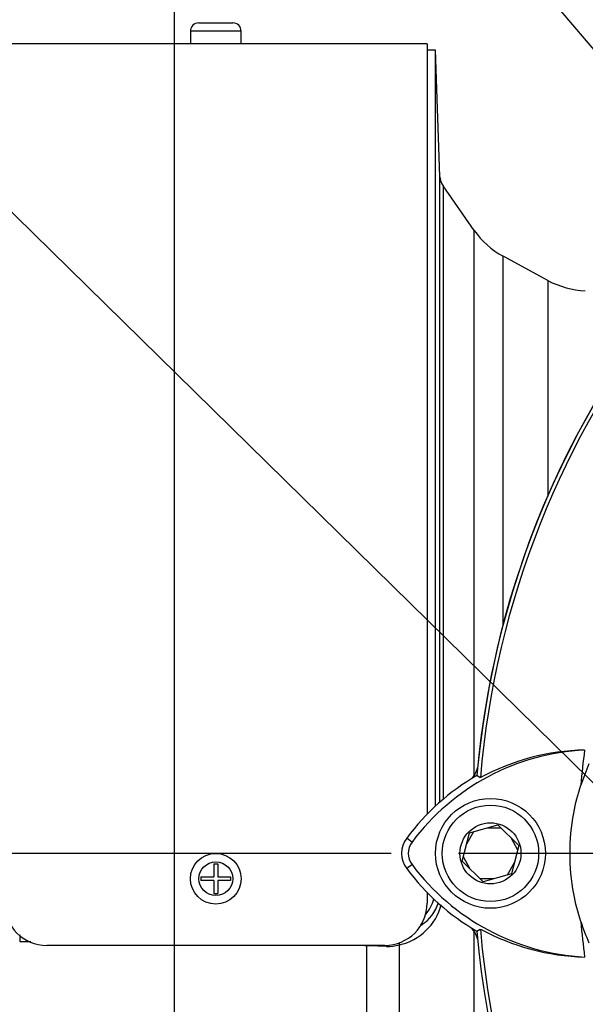
# Model space of a CAD drawing. Units: millimetres. Extents: x 0 to 594, y 0 to 420.
# Drawn here: x 303 to 317, y 165 to 189 of the extents above; entities that cross this region are included whole.
import ezdxf
from ezdxf import colors
from ezdxf.entities.mleader import LeaderData, LeaderLine
from ezdxf.enums import TextEntityAlignment as Align
from ezdxf.lldxf.tags import DXFTag
from ezdxf.math import Vec2, Vec3

# ---------------------------------------------------------------- set-up
doc = ezdxf.new("R2010")
doc.units = ezdxf.units.MM
for name, color, linetype in [('Default', 7, 'Continuous'), ('DV4_Default', 7, 'Continuous'), ('II0-20LONG-STD', 7, 'Continuous'), ('II0-20SHORT-STD', 7, 'Continuous'), ('II1-01-STD', 7, 'Continuous')]:
    doc.layers.add(name, color=color, linetype=linetype)
doc.styles.add('SEACAD_Arial', font='arial.ttf')
tags = doc.linetypes.add('CENTER2', pattern=[28.575, 19.05, -3.175, 3.175, -3.175]).pattern_tags.tags
tags[10:11] = [DXFTag(74, 4), DXFTag(75, 0), DXFTag(340, '0'), DXFTag(46, 0.0), DXFTag(50, 0.0), DXFTag(44, 0.0), DXFTag(45, 0.0)]
tags[8:9] = [DXFTag(74, 4), DXFTag(75, 0), DXFTag(340, '0'), DXFTag(46, 0.0), DXFTag(50, 0.0), DXFTag(44, 0.0), DXFTag(45, 0.0)]
tags[6:7] = [DXFTag(74, 4), DXFTag(75, 0), DXFTag(340, '0'), DXFTag(46, 0.0), DXFTag(50, 0.0), DXFTag(44, 0.0), DXFTag(45, 0.0)]
tags[4:5] = [DXFTag(74, 4), DXFTag(75, 0), DXFTag(340, '0'), DXFTag(46, 0.0), DXFTag(50, 0.0), DXFTag(44, 0.0), DXFTag(45, 0.0)]
doc.dimstyles.new('ISO-InstDr', dxfattribs={"dimtxt": 3.2, "dimasz": 4.48, "dimexe": 1.6, "dimexo": 1.6, "dimgap": 0.8, "dimtad": 1, "dimdec": 0, "dimlfac": 5, "dimzin": 0, "dimdsep": 46, "dimtxsty": 'SEACAD_Arial', "dimblk1": '_SE_FILLED', "dimblk2": '_SE_FILLED', "dimsah": 1, "dimcen": 1.6, "dimadec": 0, "dimazin": 0, "dimtfac": 0.5, "dimtofl": 0, "dimtmove": 0, "dimatfit": 3, "dimfxl": 1, "dimtzin": 0, "dimarcsym": 0})

# ---------------------------------------------------------------- blocks, each defined once
blk = doc.blocks.new('SE6')
at = {"layer": 'DV4_Default', "color": 7, "linetype": 'CENTER2'}
blk.add_line((333.756, 168.879), (313.803, 168.879), dxfattribs=at)
at = {"layer": 'II0-20LONG-STD', "color": 7, "linetype": 'Continuous'}
for p, q in [((316.886, 170.994), (316.693, 170.493)), ((314.316, 170.669), (314.233, 170.722)), ((314.061, 169.364), (314.728, 169.55)), ((314.728, 169.55), (315.224, 169.066)), ((312.699, 169.147), (312.574, 169.241)), ((313.889, 168.692), (314.061, 169.364)), ((315.224, 169.066), (315.052, 168.395)), ((314.385, 168.208), (313.889, 168.692)), ((312.699, 168.611), (312.574, 168.517)), ((315.052, 168.395), (314.385, 168.208)), ((314.233, 167.035), (314.316, 167.088))]:
    blk.add_line(p, q, dxfattribs=at)
for radius in [1.3, 1.14, 0.722]:
    blk.add_circle((314.556, 168.879), radius, dxfattribs=at)
for centre, radius, start, end in [((335.356, 168.879), 21.203, 94.9893, 175.0132), ((335.356, 168.879), 21.116, 108.575, 175.1363), ((317.06, 165.884), 5.446, 92.908, 143.1965), ((316.903, 165.892), 5.433, 91.2557, 118.4334), ((335.356, 168.879), 18.733, 172.5022, 175.0561), ((317.06, 165.884), 5.603, 120.2988, 143.1947), ((313.056, 168.879), 0.603, 143.1301, 216.8699), ((313.056, 168.879), 0.446, 143.1301, 216.8699), ((317.089, 171.904), 5.644, 216.8699, 239.6045), ((317.089, 171.904), 5.487, 216.8699, 266.8248), ((335.356, 168.879), 21.116, 184.8664, 265.1363), ((316.931, 171.895), 5.472, 241.4617, 268.4778), ((335.356, 168.879), 18.733, 184.9439, 187.5283), ((321.675, 168.894), 5.241, 198.1163, 203.9877), ((335.356, 168.879), 21.203, 184.9893, 265.0132)]:
    blk.add_arc(centre, radius, start, end, dxfattribs=at)
blk.add_open_spline([(316.693, 167.265), (316.623, 167.481), (316.568, 167.701), (316.468, 168.239), (316.439, 168.559), (316.439, 169.199), (316.468, 169.519), (316.568, 170.057), (316.623, 170.277), (316.693, 170.493)], degree=3, knots=[0, 0, 0, 0, 0.207794, 0.207794, 0.5, 0.5, 0.792206, 0.792206, 1, 1, 1, 1], dxfattribs=at)
at = {"layer": 'II0-20SHORT-STD', "color": 7, "linetype": 'Continuous'}
for p, q in [((313.995, 169.107), (314.16, 169.393)), ((314.474, 169.479), (314.801, 169.479)), ((315.034, 169.251), (315.199, 168.965)), ((314.079, 168.507), (313.914, 168.793)), ((315.118, 168.651), (314.953, 168.365)), ((314.64, 168.279), (314.311, 168.279))]:
    blk.add_line(p, q, dxfattribs=at)
at = {"layer": 'II1-01-STD', "color": 7, "linetype": 'Continuous'}
for p, q in [((307.656, 188.529), (308.456, 188.529)), ((308.656, 188.329), (307.456, 188.329)), ((307.456, 188.329), (307.456, 188.029)), ((308.656, 188.029), (308.656, 188.329)), ((313.056, 188.029), (303.056, 188.029)), ((308.656, 188.029), (307.456, 188.029)), ((307.756, 188.029), (307.756, 188.029)), ((308.356, 188.029), (308.356, 188.029)), ((313.056, 188.029), (313.056, 169.804)), ((313.256, 187.879), (313.056, 187.879)), ((313.256, 169.999), (313.256, 187.879)), ((313.361, 184.89), (313.256, 187.879)), ((313.361, 170.093), (313.361, 184.89)), ((313.433, 184.674), (313.433, 170.155)), ((314.172, 183.619), (313.433, 184.674)), ((314.172, 170.727), (314.172, 183.619)), ((314.856, 174.293), (314.856, 183.008)), ((315.916, 182.433), (314.856, 183.008)), ((315.916, 182.433), (315.916, 177.343)), ((308.011, 168.629), (308.101, 168.629)), ((308.011, 168.629), (308.011, 168.323)), ((308.101, 168.629), (308.101, 168.323)), ((307.706, 168.323), (308.011, 168.323)), ((307.706, 168.323), (307.706, 168.234)), ((308.011, 168.234), (307.706, 168.234)), ((308.011, 168.234), (308.011, 167.929)), ((308.101, 168.323), (308.406, 168.323)), ((308.406, 168.234), (308.101, 168.234)), ((308.101, 168.234), (308.101, 167.929)), ((308.406, 168.323), (308.406, 168.234)), ((308.011, 167.929), (308.101, 167.929)), ((313.056, 167.954), (313.056, 167.701)), ((314.172, 154.139), (314.172, 167.031)), ((303.683, 166.789), (303.416, 166.789)), ((312.056, 166.701), (304.056, 166.701)), ((311.632, 156.8), (311.632, 166.694)), ((311.679, 166.691), (311.632, 166.694)), ((312.399, 166.713), (312.399, 157.09))]:
    blk.add_line(p, q, dxfattribs=at)
for radius in [0.6, 0.4]:
    blk.add_circle((308.056, 168.279), radius, dxfattribs=at)
for centre, radius, start, end in [((335.356, 168.879), 21.2, 95.6426, 174.3574), ((307.656, 188.329), 0.2, 90, 180), ((308.456, 188.329), 0.2, 0, 90), ((313.761, 184.903), 0.4, 182, 215), ((315.81, 184.766), 2, 215, 241.5), ((316.87, 184.191), 2, 241.5, 268), ((313.762, 171.013), 0.5, 311.0454, 347.6601), ((312.254, 168.076), 1.003, 319.6773, 344.0685), ((304.056, 167.701), 1, 180, 270), ((312.056, 167.701), 1, 270, 0), ((312.12, 167.996), 1.313, 282.2836, 345.4836), ((312.436, 167.974), 0.925, 301.2423, 343.7954), ((313.762, 166.745), 0.5, 12.3399, 48.6211), ((311.691, 167.58), 0.887, 263.0631, 266.2235), ((311.609, 157.834), 8.857, 86.8602, 89.5471), ((312.142, 167.629), 0.952, 267.1422, 285.6866)]:
    blk.add_arc(centre, radius, start, end, dxfattribs=at)
for centre, major_axis, ratio, start_param, end_param in [((303.431, 166.755), (0.001, 0.3), 0.0529, 0.853146, 1.455501), ((311.719, 166.642), (0.001, 0.4), 0.100457, 1.423594, 1.447803), ((312.727, 166.684), (-0.095, 0.389), 0.807383, 1.155225, 1.303313)]:
    blk.add_ellipse(centre, major_axis=major_axis, ratio=ratio, start_param=start_param, end_param=end_param, dxfattribs=at)
blk = doc.blocks.new('DMBLK396')
at = {"layer": 'Default', "linetype": 'Continuous'}
for points in [[(311.556, 233.236), (307.076, 232.489), (311.556, 231.742)], [(339.076, 233.236), (339.076, 231.742), (343.556, 232.489)]]:
    blk.add_hatch(color=7, dxfattribs=at).paths.add_polyline_path(points)
at = {"layer": 'Default', "color": 7, "linetype": 'Continuous'}
for p, q in [((307.076, 143.879), (307.076, 234.089)), ((343.556, 211.097), (343.556, 234.089)), ((343.556, 232.489), (307.076, 232.489))]:
    blk.add_line(p, q, dxfattribs=at)
at = {"layer": 'Default', "color": 7, "linetype": 'Continuous', "style": 'SEACAD_Arial'}
for s, p in [('182', (320.133, 240.329)), ('(', (317.073, 236.489)), (')', (332.099, 236.489)), ('7.18"', (320.133, 236.489))]:
    blk.add_text(s, height=3.2, dxfattribs=at).set_placement(p, align=Align.TOP_LEFT)
blk = doc.blocks.new('_SE_FILLED')
at = {"color": 0}
blk.add_line((0, 0), (-1, 0), dxfattribs=at)
blk.add_solid([(0, 0), (-1, -0.1665), (-1, 0.1665), (0, 0)], dxfattribs=at)
blk = doc.blocks.new('DMBLK402')
at = {"layer": 'Default', "linetype": 'Continuous'}
for points in [[(276.783, 164.399), (278.277, 164.399), (277.53, 168.879)], [(276.783, 151.159), (277.53, 146.679), (278.277, 151.159)]]:
    blk.add_hatch(color=7, dxfattribs=at).paths.add_polyline_path(points)
at = {"layer": 'Default', "color": 7, "linetype": 'Continuous'}
for p, q in [((312.203, 168.879), (275.93, 168.879)), ((277.53, 168.879), (277.53, 146.679)), ((301.077, 146.679), (275.93, 146.679))]:
    blk.add_line(p, q, dxfattribs=at)
at = {"layer": 'Default', "color": 7, "linetype": 'Continuous', "style": 'SEACAD_Arial'}
for s, p in [(')', (273.53, 164.562)), ('4.37"', (273.53, 152.596)), ('111', (269.69, 152.596)), ('(', (273.53, 149.536))]:
    blk.add_text(s, height=3.2, rotation=90, dxfattribs=at).set_placement(p, align=Align.TOP_LEFT)

msp = doc.modelspace()

# ---------------------------------------------------------------- block references
at = {"layer": 'Default'}
msp.add_blockref('SE6', (0, 0), dxfattribs=at)

# ---------------------------------------------------------------- dimensions: what is measured, and where the dimension line sits
at = {"layer": 'Default', "color": 7, "linetype": 'Continuous'}
dim = msp.add_linear_dim(base=(307.076, 232.489), p1=(343.556, 209.497), p2=(307.076, 142.279), text='\\A1;<>', dimstyle='ISO-InstDr', override={"dimpost": '\\X'}, dxfattribs=at)
dim.commit()
dim.dimension.update_dxf_attribs({"geometry": 'DMBLK396', "text_midpoint": (325.316, 232.489), "dimtype": 160})
dim = msp.add_linear_dim(base=(277.53, 146.679), p1=(335.356, 168.879), p2=(302.677, 146.679), angle=90, text='\\A1;<>', dimstyle='ISO-InstDr', override={"dimpost": '\\X'}, dxfattribs=at)
dim.commit()
dim.dimension.update_dxf_attribs({"geometry": 'DMBLK402', "text_midpoint": (277.53, 157.779), "dimtype": 160})

# ---------------------------------------------------------------- leaders
ml = msp.add_multileader_mtext('Standard', dxfattribs=at)
ml.set_content('{\\pxsm0.9;\\fArial|b0||i0||c0|p34;\\W1.;DISPLAY WINDOW\\P}', color=256)
ml.set_leader_properties()
ml.build(insert=Vec2(0, 0))
ml.multileader.update_dxf_attribs({"dogleg_length": 9.6, "arrow_head_size": 4.48})
ctx = ml.context
ctx.base_point, ctx.char_height, ctx.arrow_head_size, ctx.landing_gap_size = Vec3(228.231, 237.151), 3.2, 4.48, 1.12
notes = []
notes.append((ctx, [(0, (1, 1, 0), (280.266, 236.751), (-1, 0), 9.6, [(0, [(330.153, 180.947)], 0, [])])]))
ctx.mtext.insert = Vec3(230.231, 238.378)
ml = msp.add_multileader_mtext('Standard', dxfattribs=at)
ml.set_content('{\\pxsm0.9;\\fArial|b0||i0||c0|p34;\\W1.;LOCAL/REMOTE/STOP\\PSWITCH\\P}', color=256)
ml.set_leader_properties()
ml.build(insert=Vec2(0, 0))
ml.multileader.update_dxf_attribs({"dogleg_length": 9.6, "arrow_head_size": 4.48})
ctx = ml.context
ctx.base_point, ctx.char_height, ctx.arrow_head_size, ctx.landing_gap_size = Vec3(223.178, 227.358), 3.2, 4.48, 1.12
notes.append((ctx, [(0, (1, 1, 0), (283.779, 226.958), (-1, 0), 9.6, [(0, [(338.653, 162.438)], 0, [])])]))
ctx.mtext.insert = Vec3(225.178, 228.586)
ml = msp.add_multileader_mtext('Standard', dxfattribs=at)
ml.set_content('{\\pxsm0.9;\\fArial|b0||i0||c0|p34;\\W1.;OPEN/CLOSE SWITCH\\P}', color=256)
ml.set_leader_properties()
ml.build(insert=Vec2(0, 0))
ml.multileader.update_dxf_attribs({"dogleg_length": 9.6, "arrow_head_size": 4.48})
ctx = ml.context
ctx.base_point, ctx.char_height, ctx.arrow_head_size, ctx.landing_gap_size = Vec3(218.999, 208.186), 3.2, 4.48, 1.12
notes.append((ctx, [(0, (1, 1, 0), (279.051, 207.786), (-1, 0), 9.6, [(0, [(325.556, 162.128)], 0, [])])]))
ctx.mtext.insert = Vec3(220.999, 209.413)
for ctx, leaders in notes:
    for number, flags, end, landing, length, lines in leaders:
        leader = LeaderData()
        leader.index, (leader.has_last_leader_line, leader.has_dogleg_vector, leader.attachment_direction) = number, flags
        leader.last_leader_point, leader.dogleg_vector, leader.dogleg_length = Vec3(end), Vec3(landing), length
        for number, points, colour, breaks in lines:
            line = LeaderLine()
            line.index, line.vertices, line.color, line.breaks = number, Vec3.list(points), colors.encode_raw_color(colour), breaks
            leader.lines.append(line)
        ctx.leaders.append(leader)

doc.saveas('drawing.dxf')
